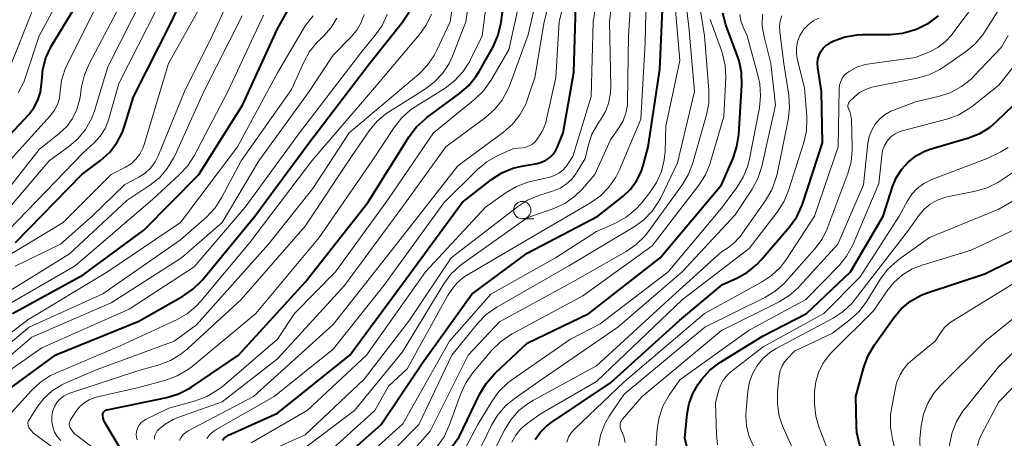
# Model space of a CAD drawing. Units: metres. Extents: x -70000 to -68000, y 19500 to 21000.
# Drawn here: x -69154 to -69012, y 20381 to 20441 of the extents above; entities that cross this region are included whole.
import ezdxf

# ---------------------------------------------------------------- set-up
doc = ezdxf.new("R2010")
doc.units = ezdxf.units.M
for name, color, linetype, lineweight in [('633100_広葉樹林', 7, 'Continuous', 13), ('710100_等高線(計曲線)', 7, 'Continuous', 40), ('710200_等高線(主曲線)', 7, 'Continuous', 13)]:
    doc.layers.add(name, color=color, linetype=linetype, lineweight=lineweight)

msp = doc.modelspace()

# ---------------------------------------------------------------- linework, layer by layer
at = {"layer": '633100_広葉樹林', "linetype": 'Continuous', "lineweight": 13}
msp.add_line((-69081.72, 20412.63), (-69080.05, 20412.63), dxfattribs=at)
msp.add_circle((-69081.72, 20413.88), 1.25, dxfattribs=at)
at = {"layer": '710100_等高線(計曲線)', "linetype": 'Continuous', "lineweight": 40, "flags": 128}
for points, elevation in [([(-69142, 20384.88), (-69141.9, 20384.97), (-69141.79, 20385.05), (-69141.67, 20385.1), (-69141.58, 20385.12), (-69132.97, 20386.89), (-69131.3, 20387.39), (-69129.74, 20388.17), (-69129.34, 20388.43), (-69122.64, 20393), (-69113, 20403.52), (-69103.97, 20415), (-69098.01, 20424.48), (-69096.96, 20425.87), (-69095.68, 20427.06), (-69095.46, 20427.22), (-69090.75, 20430.68), (-69089.43, 20431.83), (-69088.34, 20433.19), (-69087.94, 20433.85), (-69085.93, 20437.42), (-69085.22, 20439.01), (-69084.79, 20440.7), (-69084.74, 20440.98), (-69083.39, 20451)], 390), ([(-69154.8, 20409.2), (-69145.2, 20419), (-69142.53, 20421.04), (-69141.24, 20422.21), (-69140.17, 20423.59), (-69139.36, 20425.13), (-69139.01, 20426.11), (-69137.77, 20430.23), (-69132.27, 20441), (-69128.62, 20449)], 360), ([(-69157, 20423.23), (-69152.87, 20427.68), (-69152.12, 20428.65), (-69151.55, 20429.73), (-69151.17, 20430.89), (-69151.01, 20432.1), (-69151, 20432.45), (-69150.85, 20434.16), (-69150.4, 20435.82), (-69149.68, 20437.38), (-69149.58, 20437.55), (-69143.87, 20447)], 350), ([(-69155.2, 20399), (-69145, 20404.57), (-69136.28, 20411), (-69128.36, 20419), (-69122.05, 20429), (-69117, 20439.99), (-69113.11, 20447)], 370), ([(-69124.94, 20380.72), (-69124.67, 20381.02), (-69124.36, 20381.26), (-69124.05, 20381.43), (-69117, 20384.64), (-69106.56, 20393), (-69099, 20403.26), (-69090.4, 20415), (-69086.15, 20418.29), (-69084.68, 20419.24), (-69083.07, 20419.91), (-69081.78, 20420.23), (-69079.58, 20420.62), (-69078.92, 20420.8), (-69078.3, 20421.09), (-69077.74, 20421.48), (-69077.26, 20421.97), (-69076.87, 20422.53), (-69076.64, 20423), (-69075.82, 20425), (-69074.3, 20433.7), (-69073.96, 20445)], 400), ([(-69109.3, 20376.55), (-69102.04, 20383), (-69096.12, 20391.88), (-69089, 20401.76), (-69081, 20407.69), (-69070.82, 20413), (-69067.17, 20415.91), (-69066.11, 20416.92), (-69065.24, 20418.1), (-69064.58, 20419.41), (-69064.28, 20420.32), (-69063.57, 20423), (-69061.87, 20434.13), (-69061.4, 20445)], 410), ([(-69157.81, 20386.59), (-69148.98, 20393.02), (-69137, 20397.9), (-69130.63, 20401.49), (-69129.19, 20402.47), (-69127.94, 20403.69), (-69127.81, 20403.85), (-69120.28, 20413), (-69112.51, 20423.49), (-69103.75, 20435), (-69099.05, 20440.93), (-69098.09, 20442.39), (-69097.4, 20443.98)], 380), ([(-69094.69, 20375.85), (-69090.79, 20381.21), (-69087.81, 20387.41), (-69086.92, 20388.91), (-69085.78, 20390.23), (-69085.64, 20390.36), (-69081, 20394.73), (-69072.1, 20399), (-69061.85, 20407), (-69053, 20417.53), (-69051.31, 20421.38), (-69050.76, 20423.03), (-69050.5, 20424.77), (-69050.05, 20431.96), (-69050.09, 20433.71), (-69050.44, 20435.42), (-69050.66, 20436.07), (-69052.34, 20440.58), (-69052.8, 20442.26)], 420), ([(-69050.76, 20404.08), (-69049.24, 20404.94), (-69047.88, 20406.04), (-69047.27, 20406.7), (-69043.16, 20411.49), (-69042.14, 20412.91), (-69041.39, 20414.48), (-69041.24, 20414.89), (-69038.4, 20423.6), (-69038.57, 20431), (-69039.11, 20434.46), (-69039.15, 20435.05), (-69039.09, 20435.64), (-69038.92, 20436.21), (-69038.66, 20436.75), (-69038.31, 20437.23), (-69037.89, 20437.64), (-69037.39, 20437.97), (-69037.17, 20438.08), (-69036.79, 20438.26), (-69035.15, 20438.85), (-69033.44, 20439.15), (-69032.68, 20439.18), (-69028.65, 20439.22), (-69026.91, 20439.38), (-69025.23, 20439.85), (-69025.02, 20439.93), (-69024.56, 20440.12), (-69023.06, 20440.87), (-69021.71, 20441.88)], 430), ([(-69056.93, 20375.47), (-69058.25, 20381), (-69057.93, 20384.51), (-69057.66, 20386.02), (-69057.13, 20387.45), (-69056.36, 20388.78), (-69056.2, 20389), (-69055.82, 20389.5), (-69054.66, 20390.8), (-69053.28, 20391.88), (-69053.11, 20391.99), (-69047, 20395.78), (-69040.72, 20399), (-69034.38, 20405), (-69029.67, 20413), (-69028.33, 20417.22), (-69027.78, 20418.56), (-69026.99, 20419.79), (-69026.01, 20420.86), (-69024.86, 20421.75), (-69023.57, 20422.42), (-69022.76, 20422.7), (-69017.38, 20424.31), (-69015.76, 20424.95), (-69014.27, 20425.86), (-69013.29, 20426.69), (-69010.9, 20429)], 440), ([(-69006.34, 20355.34), (-69012.59, 20357.41), (-69018.9, 20359.81), (-69020.47, 20360.57), (-69021.88, 20361.59), (-69022.55, 20362.23), (-69026.09, 20365.91), (-69029.72, 20373), (-69032.47, 20378.51), (-69033.11, 20380.13), (-69033.46, 20381.84), (-69033.52, 20382.77), (-69033.61, 20387), (-69032.45, 20391.27), (-69031.85, 20392.91), (-69030.95, 20394.46), (-69028.19, 20398.33), (-69027.06, 20399.66), (-69025.72, 20400.77), (-69024.2, 20401.63), (-69023.18, 20402.03), (-69015, 20404.72), (-69003.74, 20410.26)], 450), ([(-69079.84, 20380.8), (-69079.12, 20381.83), (-69078.24, 20382.72), (-69077.6, 20383.21), (-69068.98, 20389), (-69059, 20398.03), (-69052.86, 20403.14), (-69050.76, 20404.08)], 430), ([(-69139.33, 20379), (-69141.9, 20383.26), (-69142.06, 20383.58), (-69142.16, 20383.92), (-69142.2, 20384.28), (-69142.2, 20384.39), (-69142.18, 20384.52), (-69142.15, 20384.65), (-69142.08, 20384.77), (-69142, 20384.88)], 390)]:
    msp.add_lwpolyline(points, dxfattribs=dict(at, elevation=elevation))
at = {"layer": '710200_等高線(主曲線)', "linetype": 'Continuous', "lineweight": 13, "flags": 128}
for points, elevation in [([(-69125, 20386.24), (-69117, 20392.46), (-69107.32, 20403), (-69099, 20414.35), (-69092.73, 20423), (-69087, 20427.22), (-69085.7, 20428.38), (-69084.61, 20429.74), (-69083.78, 20431.27), (-69083.56, 20431.81), (-69080.85, 20439.15), (-69077.71, 20453)], 394), ([(-69148.38, 20386.63), (-69147.87, 20387.05), (-69147.29, 20387.36), (-69146.95, 20387.5), (-69137, 20390.78), (-69134.07, 20391.6), (-69132.44, 20392.21), (-69130.94, 20393.1), (-69129.99, 20393.87), (-69122.24, 20401), (-69113, 20411.57), (-69106.26, 20421.74), (-69103.8, 20425.3), (-69102.69, 20426.64), (-69101.36, 20427.77), (-69100.87, 20428.1), (-69095.79, 20431.26), (-69094.4, 20432.31), (-69093.21, 20433.58), (-69092.26, 20435.04), (-69091.79, 20436.06), (-69089.83, 20441), (-69088.3, 20451.7)], 386), ([(-69131.15, 20380.7), (-69130.91, 20381.13), (-69130.59, 20381.52), (-69130.22, 20381.84), (-69129.87, 20382.06), (-69120.44, 20387), (-69109, 20397.4), (-69099.84, 20409), (-69091, 20420.28), (-69084.44, 20425.12), (-69083.13, 20426.28), (-69082.04, 20427.64), (-69081.21, 20429.17), (-69080.89, 20430), (-69079.89, 20433), (-69078.55, 20441), (-69075.72, 20452.28)], 396), ([(-69125.77, 20382.29), (-69117.47, 20387), (-69109, 20393.86), (-69101.69, 20403), (-69093, 20414.93), (-69088.16, 20419.73), (-69086.82, 20420.85), (-69085.24, 20421.74), (-69083, 20422.76), (-69081.69, 20422.88), (-69081.18, 20422.97), (-69080.7, 20423.15), (-69080.25, 20423.41), (-69079.86, 20423.74), (-69079.59, 20424.05), (-69079.45, 20424.24), (-69078.8, 20425.29), (-69078.33, 20426.45), (-69078.2, 20426.98), (-69076.87, 20433), (-69076.4, 20441), (-69073.78, 20451.78)], 398), ([(-69068.95, 20431.62), (-69069.15, 20441), (-69067.89, 20452.04)], 404), ([(-69154.39, 20430.8), (-69153.59, 20432.35), (-69153.34, 20433.04), (-69151.39, 20439), (-69144.75, 20451.25)], 348), ([(-69113.69, 20379.15), (-69105.91, 20385), (-69099, 20393.48), (-69093.02, 20403.25), (-69091.99, 20404.65), (-69090.72, 20405.85), (-69090.27, 20406.19), (-69081, 20412.75), (-69077.17, 20414.12), (-69075.59, 20414.85), (-69074.16, 20415.84), (-69073.01, 20416.96), (-69071.24, 20419), (-69069, 20424.02), (-69067.77, 20425.74), (-69067.18, 20426.75), (-69066.77, 20427.84), (-69066.55, 20429), (-69066.52, 20429.56), (-69066.41, 20439), (-69065.67, 20450.33)], 406), ([(-69071.51, 20441), (-69069.86, 20451.38)], 402), ([(-69154.81, 20405.81), (-69148.31, 20409), (-69143.71, 20413), (-69139, 20417.56), (-69137, 20418.63), (-69136.08, 20419.23), (-69135.28, 20419.98), (-69134.62, 20420.86), (-69134.14, 20421.8), (-69130.39, 20431), (-69126.42, 20439), (-69121.78, 20449)], 364), ([(-69120.12, 20399), (-69111, 20409.95), (-69103.34, 20421), (-69100.19, 20425.79), (-69099.11, 20427.16), (-69097.81, 20428.32), (-69097.16, 20428.77), (-69092.85, 20431.48), (-69091.46, 20432.53), (-69090.28, 20433.81), (-69089.33, 20435.28), (-69089.19, 20435.57), (-69087.51, 20439), (-69086.12, 20449.88)], 388), ([(-69110.03, 20378.61), (-69102.96, 20385), (-69101, 20388.52), (-69098.33, 20391), (-69092.48, 20401.52), (-69091.74, 20402.62), (-69091.11, 20403.41), (-69090.35, 20404.08), (-69089.85, 20404.4), (-69079.6, 20410.4), (-69071.86, 20414.95), (-69070.44, 20415.96), (-69069.21, 20417.2), (-69068.22, 20418.64), (-69067.71, 20419.68), (-69064.62, 20427), (-69064.01, 20437.99), (-69063.76, 20449)], 408), ([(-69103.75, 20375.8), (-69096.63, 20383), (-69091.88, 20393), (-69088.14, 20397.57), (-69086.92, 20398.82), (-69085.36, 20399.92), (-69075, 20405.83), (-69065.6, 20411.47), (-69064.19, 20412.5), (-69062.97, 20413.75), (-69062, 20415.19), (-69061.75, 20415.67), (-69059.31, 20420.69), (-69056.9, 20431), (-69057.69, 20440.31), (-69058.77, 20449.1)], 414), ([(-69100.8, 20375.43), (-69095, 20382.01), (-69089.52, 20393), (-69085, 20397.78), (-69074.43, 20403.57), (-69066.74, 20407.93), (-69065.3, 20408.92), (-69064.06, 20410.14), (-69063.58, 20410.75), (-69058.63, 20417.57), (-69057.73, 20419.06), (-69057.1, 20420.71), (-69055.14, 20427.6), (-69054.81, 20429.32), (-69054.79, 20431.19), (-69055.45, 20439), (-69057.01, 20448.99)], 416), ([(-69145.8, 20377), (-69152.22, 20381.78), (-69152.74, 20382.39), (-69152.85, 20382.54), (-69152.93, 20382.72), (-69152.97, 20382.9), (-69152.99, 20383.09), (-69152.98, 20383.27), (-69152.93, 20383.46), (-69152.85, 20383.63), (-69152.82, 20383.67), (-69151.7, 20385.43), (-69150.7, 20386.72), (-69149.49, 20387.83), (-69148.11, 20388.71), (-69147.5, 20388.99), (-69143, 20390.93), (-69131.9, 20395), (-69128.67, 20397.33), (-69118.31, 20409), (-69111.93, 20417), (-69106.68, 20425), (-69096.64, 20433.5), (-69095.41, 20434.74), (-69094.42, 20436.17), (-69094.07, 20436.83), (-69092.09, 20441), (-69091.22, 20447)], 384), ([(-69106.85, 20375.94), (-69098.93, 20383.07), (-69092.22, 20395), (-69086.23, 20401.77), (-69076.92, 20407), (-69071, 20410.78), (-69068.25, 20412.01), (-69066.72, 20412.86), (-69065.37, 20413.96), (-69064.51, 20414.89), (-69063.31, 20416.4), (-69062.34, 20417.85), (-69061.64, 20419.45), (-69061.23, 20421.14), (-69061.12, 20422.33), (-69061, 20425.98), (-69059, 20435.47), (-69059.89, 20446.11)], 412), ([(-69159.06, 20412.89), (-69151.37, 20422.63), (-69148.43, 20424.98), (-69147.4, 20425.96), (-69146.56, 20427.1), (-69145.93, 20428.37), (-69145.53, 20429.73), (-69145.45, 20430.21), (-69145.24, 20431.67), (-69144.85, 20433.37), (-69144.17, 20434.98), (-69138.85, 20445)], 354), ([(-69159, 20410.36), (-69149.91, 20421), (-69147.1, 20423.03), (-69145.78, 20424.17), (-69144.68, 20425.52), (-69143.83, 20427.05), (-69143.39, 20428.21), (-69141.45, 20434.55), (-69136.16, 20445)], 356), ([(-69157.91, 20406.09), (-69147.92, 20412.08), (-69140.98, 20419), (-69138.93, 20420.06), (-69138.12, 20420.57), (-69137.42, 20421.21), (-69136.84, 20421.97), (-69136.4, 20422.81), (-69136.21, 20423.34), (-69132.71, 20435), (-69127.33, 20444.67)], 362), ([(-69075.28, 20380.45), (-69075.03, 20381.14), (-69074.65, 20381.77), (-69074.12, 20382.38), (-69067, 20389.14), (-69055.42, 20399), (-69047.21, 20403.49), (-69045.76, 20404.45), (-69044.5, 20405.66), (-69043.62, 20406.81), (-69039.59, 20413), (-69036.15, 20423), (-69036, 20431.37), (-69035.95, 20431.9), (-69035.8, 20432.41), (-69035.57, 20432.89), (-69035.25, 20433.32), (-69034.87, 20433.69), (-69034.6, 20433.88), (-69033.47, 20434.48), (-69032.25, 20434.87), (-69031.62, 20434.99), (-69025, 20435.9), (-69023, 20436.71), (-69021.8, 20437.33), (-69020.73, 20438.14), (-69019.82, 20439.12), (-69019.71, 20439.26), (-69015.07, 20445.53)], 432), ([(-69157, 20419.5), (-69149.74, 20427.52), (-69149.16, 20428.27), (-69148.73, 20429.12), (-69148.45, 20430.02), (-69148.33, 20431), (-69148.14, 20432.57), (-69147.69, 20434.08), (-69147.37, 20434.79), (-69143, 20443.48)], 352), ([(-69156.15, 20433), (-69151.72, 20444.28)], 346), ([(-69155.81, 20411), (-69145, 20422.12), (-69143.44, 20423.56), (-69142.56, 20424.53), (-69141.86, 20425.63), (-69141.36, 20426.83), (-69141.3, 20427.04), (-69139.87, 20432.13), (-69134.35, 20443)], 358), ([(-69137.22, 20380.78), (-69137.32, 20381.15), (-69137.36, 20381.53), (-69137.33, 20381.92), (-69137.29, 20382.12), (-69137.14, 20382.54), (-69136.93, 20382.91), (-69136.65, 20383.25), (-69136.32, 20383.53), (-69135.95, 20383.75), (-69132.66, 20385.34), (-69128.81, 20386.41), (-69127.18, 20387.02), (-69125.68, 20387.91), (-69125, 20388.43), (-69117, 20395.26), (-69114.57, 20399), (-69108.66, 20405), (-69101, 20415.5), (-69094.53, 20425), (-69088.55, 20429.87), (-69087.3, 20431.08), (-69086.25, 20432.55), (-69083.63, 20437), (-69082.09, 20443.91)], 392), ([(-69070.74, 20379.87), (-69070.43, 20381.47), (-69069.85, 20382.99), (-69069.17, 20384.18), (-69067, 20387.36), (-69055.37, 20397), (-69046.75, 20401.27), (-69045.26, 20402.18), (-69043.95, 20403.33), (-69043.71, 20403.6), (-69039.53, 20408.32), (-69038.49, 20409.72), (-69037.71, 20411.28), (-69037.64, 20411.46), (-69034.76, 20419.17), (-69034.3, 20420.85), (-69034.13, 20422.58), (-69034.14, 20422.96), (-69034.26, 20426.94), (-69034.33, 20427.53), (-69034.5, 20428.1), (-69034.64, 20428.42), (-69034.71, 20428.58), (-69034.75, 20428.76), (-69034.76, 20428.94), (-69034.73, 20429.12), (-69034.68, 20429.3), (-69034.59, 20429.46), (-69034.48, 20429.6), (-69034.43, 20429.65), (-69033.83, 20430.23), (-69033.07, 20430.83), (-69032.23, 20431.29), (-69031.31, 20431.6), (-69031.07, 20431.65), (-69024.77, 20432.89), (-69023.1, 20433.37), (-69021.53, 20434.13), (-69020.99, 20434.49), (-69017.8, 20436.7), (-69016.46, 20437.82), (-69015.33, 20439.15), (-69015.08, 20439.53), (-69012.31, 20443.86)], 434), ([(-69162.28, 20391), (-69153, 20398.06), (-69141.5, 20405), (-69131, 20412.11), (-69122.79, 20423), (-69117, 20433.67), (-69113, 20440.46), (-69111.84, 20441.89)], 372), ([(-69159, 20391.89), (-69152.8, 20397), (-69142.17, 20401.83), (-69131, 20409.58), (-69127.21, 20412.94), (-69126.01, 20414.21), (-69125.01, 20415.74), (-69122.23, 20421), (-69115, 20431.29), (-69113.23, 20435.22), (-69112.37, 20436.74), (-69111.27, 20438.09), (-69111, 20438.35), (-69110.32, 20439), (-69109.27, 20440.19), (-69108.44, 20441.55)], 374), ([(-69158.24, 20389), (-69151, 20394.05), (-69138.39, 20399.61), (-69129, 20405.71), (-69121.68, 20414.32), (-69113.82, 20425), (-69105, 20436.56), (-69102.92, 20439.08), (-69101.93, 20440.51), (-69101.21, 20442.1)], 378), ([(-69157.68, 20401), (-69147, 20407.57), (-69138.74, 20415.26), (-69135.41, 20417.47), (-69134.04, 20418.56), (-69132.89, 20419.87), (-69131.98, 20421.35), (-69131.82, 20421.71), (-69127.64, 20431), (-69122.11, 20441.89)], 366), ([(-69157, 20399.62), (-69146.16, 20405.84), (-69135, 20415.47), (-69131.16, 20418.96), (-69129.98, 20420.24), (-69129.03, 20421.71), (-69124.16, 20431), (-69119, 20441.97)], 368), ([(-69155.47, 20393), (-69152.42, 20395.58), (-69141, 20400.53), (-69130.85, 20407), (-69125, 20412.12), (-69119.71, 20421), (-69112.45, 20431), (-69109, 20436.23), (-69106.36, 20438.88), (-69105.56, 20439.83), (-69104.94, 20440.91), (-69104.51, 20442.07)], 376), ([(-69128.06, 20400.74), (-69121, 20409.21), (-69112.05, 20421), (-69103, 20431.49), (-69096.56, 20439.13), (-69095.55, 20440.56), (-69094.81, 20442.14)], 382), ([(-69092, 20375.62), (-69088.11, 20383), (-69086.11, 20386.32), (-69085.09, 20387.73), (-69083.84, 20388.95), (-69083.21, 20389.41), (-69074.74, 20395.26), (-69070.5, 20397.5), (-69060.69, 20405), (-69053, 20414.17), (-69050.76, 20417.16), (-69049.84, 20418.64), (-69049.2, 20420.26), (-69048.95, 20421.26), (-69047.53, 20428.64), (-69047.35, 20430.37), (-69047.47, 20432.11), (-69047.69, 20433.14), (-69049.27, 20439), (-69049.87, 20440.27), (-69050.19, 20441.15), (-69050.35, 20442.07)], 422), ([(-69047.19, 20420.18), (-69045.2, 20429), (-69045.87, 20435), (-69046.81, 20438.66), (-69047.1, 20440.38), (-69047.08, 20442.12)], 424), ([(-69044.62, 20440.34), (-69044.52, 20441.12), (-69044.28, 20441.87)], 426), ([(-69120.78, 20380.33), (-69112.73, 20385), (-69104.18, 20393), (-69095.65, 20405), (-69087, 20414.33), (-69084.05, 20416.42), (-69082.55, 20417.3), (-69080.91, 20417.9), (-69080.52, 20418), (-69077.73, 20418.65), (-69077.06, 20418.86), (-69076.43, 20419.2), (-69075.87, 20419.63), (-69075.39, 20420.16), (-69075.29, 20420.3), (-69074.4, 20421.6), (-69071.76, 20430.24), (-69071.51, 20441)], 402), ([(-69093.99, 20379.79), (-69092.99, 20381.22), (-69092.23, 20382.85), (-69090.62, 20387.32), (-69089.89, 20388.9), (-69088.87, 20390.37), (-69086.09, 20393.68), (-69084.85, 20394.91), (-69083.42, 20395.91), (-69083.17, 20396.05), (-69073, 20401.52), (-69063, 20408.76), (-69056.24, 20417.5), (-69055.3, 20418.97), (-69054.62, 20420.58), (-69054.55, 20420.82), (-69052.64, 20427.36), (-69052.38, 20432.98), (-69052.46, 20434.72), (-69052.83, 20436.42), (-69052.99, 20436.9), (-69054.64, 20441.36)], 418), ([(-69087, 20376.73), (-69084.27, 20382.19), (-69083.36, 20383.68), (-69082.2, 20384.98), (-69080.83, 20386.07), (-69080.11, 20386.5), (-69071, 20391.46), (-69060.57, 20401), (-69053, 20407.86), (-69052, 20408.5), (-69051.15, 20409.15), (-69050.44, 20409.93), (-69050.31, 20410.1), (-69046.62, 20415.28), (-69045.74, 20416.79), (-69045.13, 20418.42), (-69044.98, 20419.06), (-69043.36, 20426.89), (-69043.16, 20428.62), (-69043.28, 20430.45), (-69043.99, 20435), (-69044.58, 20439.56), (-69044.62, 20440.34)], 426), ([(-69041, 20431.53), (-69042.04, 20435.49), (-69042.19, 20436.36), (-69042.19, 20437.25), (-69042.03, 20438.13), (-69041.72, 20438.96), (-69041.59, 20439.22), (-69041.1, 20439.97), (-69040.48, 20440.61), (-69039.76, 20441.15), (-69038.96, 20441.54)], 428), ([(-69066.87, 20380.39), (-69067.07, 20381.27), (-69067.45, 20382.17), (-69067.55, 20382.39), (-69067.6, 20382.62), (-69067.62, 20382.85), (-69067.59, 20383.09), (-69067.53, 20383.32), (-69067.42, 20383.53), (-69067.29, 20383.72), (-69064.43, 20387), (-69053, 20396.55), (-69044.69, 20400.68), (-69043.21, 20401.58), (-69041.9, 20402.74), (-69041.73, 20402.92), (-69036.21, 20409), (-69032.49, 20417.51), (-69031.87, 20423.53), (-69031.69, 20424.5), (-69031.33, 20425.42), (-69030.83, 20426.27), (-69030.18, 20427.02), (-69029.41, 20427.65), (-69028.55, 20428.13), (-69028.26, 20428.25), (-69025, 20429.5), (-69021.57, 20430.31), (-69019.91, 20430.86), (-69018.38, 20431.69), (-69017.01, 20432.77), (-69016.63, 20433.16), (-69012.62, 20437.38), (-69011.64, 20439.06)], 436), ([(-69062.49, 20379), (-69062.25, 20382.33), (-69061.98, 20384.01), (-69061.43, 20385.61), (-69060.53, 20387.2), (-69059, 20389.4), (-69049, 20396.56), (-69040.82, 20401), (-69036.04, 20405.92), (-69034.94, 20407.27), (-69034.09, 20408.8), (-69034.01, 20408.98), (-69030.3, 20417.7), (-69029.89, 20421.73), (-69029.75, 20422.47), (-69029.48, 20423.18), (-69029.09, 20423.83), (-69028.96, 20424), (-69028.5, 20424.49), (-69027.96, 20424.89), (-69027.35, 20425.19), (-69026.93, 20425.32), (-69020.5, 20427.01), (-69018.86, 20427.59), (-69017.35, 20428.46), (-69016.81, 20428.86), (-69013, 20431.89), (-69010.8, 20434.67)], 438), ([(-69117.64, 20379.44), (-69113, 20381.5), (-69104.5, 20389.5), (-69097.97, 20398.03), (-69091.98, 20407), (-69082.41, 20414.37), (-69080.94, 20415.31), (-69079.3, 20415.99), (-69077.21, 20416.65), (-69076.24, 20417.05), (-69075.36, 20417.61), (-69074.59, 20418.31), (-69073.95, 20419.14), (-69073.83, 20419.34), (-69072.66, 20421.34), (-69072.22, 20423.17), (-69071.67, 20424.81), (-69070.84, 20426.33), (-69070.69, 20426.54), (-69070.33, 20427.06), (-69069.66, 20428.21), (-69069.21, 20429.46), (-69068.97, 20430.77), (-69068.95, 20431.62)], 404), ([(-69083.22, 20380.44), (-69082.65, 20381.45), (-69081.92, 20382.36), (-69081, 20383.15), (-69079, 20384.57), (-69071, 20389.18), (-69058.61, 20401), (-69049, 20408.36), (-69044.95, 20413.59), (-69044, 20415.06), (-69043.32, 20416.7), (-69041.13, 20423.61), (-69040.74, 20425.31), (-69040.67, 20427.06), (-69040.69, 20427.39), (-69041, 20431.53)], 428), ([(-69053.57, 20380.06), (-69053.73, 20381.55), (-69053.86, 20386.14), (-69053.43, 20387.82), (-69053.14, 20388.66), (-69052.7, 20389.43), (-69052.14, 20390.12), (-69051.63, 20390.57), (-69047, 20394.18), (-69038.25, 20399), (-69033, 20404.25), (-69027.39, 20413), (-69026.19, 20415.21), (-69025.55, 20416.19), (-69024.74, 20417.04), (-69023.8, 20417.74), (-69022.65, 20418.31), (-69014.68, 20421.32), (-69012.73, 20422.27), (-69011.67, 20422.9)], 442), ([(-69089, 20377.04), (-69086.13, 20382.9), (-69085.23, 20384.39), (-69084.09, 20385.7), (-69082.89, 20386.69), (-69079, 20389.41), (-69067.91, 20397), (-69058.65, 20405), (-69051, 20413.22), (-69048.58, 20416.9), (-69047.76, 20418.43), (-69047.19, 20420.18)], 424), ([(-69049, 20381.26), (-69049.38, 20382.75), (-69049.5, 20384.29), (-69049.45, 20385.04), (-69049.19, 20387.78), (-69048.94, 20389.13), (-69048.46, 20390.4), (-69047.91, 20391.37), (-69047.06, 20392.43), (-69046.03, 20393.34), (-69045.1, 20393.93), (-69036.89, 20398.33), (-69035.43, 20399.29), (-69034.16, 20400.48), (-69033.69, 20401.05), (-69026.03, 20411), (-69024.52, 20413.13), (-69023.77, 20414.01), (-69022.88, 20414.74), (-69021.88, 20415.31), (-69020.79, 20415.69), (-69020.44, 20415.78), (-69016.35, 20416.6), (-69014.68, 20417.09), (-69013.12, 20417.87), (-69012.7, 20418.14), (-69010.68, 20419.52)], 444), ([(-69042.03, 20377.97), (-69044.08, 20382.55), (-69044.65, 20384.2), (-69044.93, 20385.92), (-69044.9, 20387.67), (-69044.65, 20390.07), (-69044.51, 20390.76), (-69044.26, 20391.43), (-69043.89, 20392.04), (-69043.48, 20392.52), (-69042.46, 20393.54), (-69037, 20396.16), (-69034.45, 20398.11), (-69033.16, 20399.29), (-69032.03, 20400.76), (-69030.04, 20403.96), (-69028.99, 20405.35), (-69027.71, 20406.54), (-69027.41, 20406.77), (-69023, 20409.96), (-69013, 20414), (-69010.03, 20415.73)], 446), ([(-69036.76, 20377), (-69038.91, 20382.51), (-69039.4, 20384.19), (-69039.59, 20385.92), (-69039.59, 20386.36), (-69039.56, 20387.68), (-69039.4, 20389.11), (-69039, 20390.48), (-69038.37, 20391.76), (-69037.52, 20392.92), (-69037.13, 20393.34), (-69031, 20399.41), (-69029.14, 20402.21), (-69028.11, 20403.48), (-69026.89, 20404.56), (-69025.49, 20405.41), (-69024.06, 20405.97), (-69017, 20408.11), (-69008.65, 20412.04)], 448), ([(-69010.94, 20359.06), (-69015.74, 20360.68), (-69017.33, 20361.38), (-69018.78, 20362.34), (-69020.05, 20363.55), (-69020.23, 20363.76), (-69023, 20367.09), (-69026.86, 20375.14), (-69028.35, 20380.89), (-69028.64, 20382.61), (-69028.62, 20384.35), (-69028.48, 20385.31), (-69027.76, 20389), (-69027.23, 20390.15), (-69026.75, 20390.98), (-69026.14, 20391.72), (-69025.71, 20392.1), (-69022.16, 20395), (-69021.46, 20396.12), (-69020.87, 20396.9), (-69020.16, 20397.57), (-69019.63, 20397.93), (-69009, 20404.44)], 452), ([(-69024.34, 20381.47), (-69024.19, 20382.81), (-69023.85, 20384.47), (-69023.23, 20386.05), (-69022.35, 20387.49), (-69021.39, 20388.6), (-69014.95, 20395), (-69004.83, 20403.17)], 454), ([(-69155.32, 20384.77), (-69152.47, 20387.9), (-69151.19, 20389.09), (-69149.73, 20390.03), (-69148.98, 20390.38), (-69139.67, 20394.33), (-69131.57, 20398.06), (-69130.05, 20398.92), (-69128.71, 20400.03), (-69128.06, 20400.74)], 382), ([(-69140.08, 20377), (-69146.32, 20381.68), (-69146.8, 20382.34), (-69146.9, 20382.52), (-69146.98, 20382.71), (-69147.02, 20382.92), (-69147.02, 20383.13), (-69146.98, 20383.33), (-69146.91, 20383.53), (-69146.83, 20383.68), (-69146.14, 20384.76), (-69145.59, 20385.47), (-69144.92, 20386.06), (-69144.17, 20386.54), (-69143.34, 20386.88), (-69142.96, 20386.98), (-69137, 20388.32), (-69133.11, 20389.38), (-69131.47, 20389.98), (-69129.96, 20390.86), (-69129.32, 20391.34), (-69120.12, 20399)], 388), ([(-69007, 20360.94), (-69014.1, 20365.9), (-69018.32, 20371.68), (-69019.51, 20374.65), (-69020.01, 20376.32), (-69020.22, 20378.05), (-69020.16, 20379.52), (-69020.09, 20380.11), (-69019.74, 20381.81), (-69019.1, 20383.44), (-69018.19, 20384.92), (-69017.92, 20385.26), (-69013, 20391.32), (-69003.87, 20400.13)], 456), ([(-69011, 20367.04), (-69014.58, 20372.25), (-69015.44, 20373.76), (-69016.03, 20375.41), (-69016.23, 20376.37), (-69016.28, 20376.72), (-69016.37, 20378.09), (-69016.23, 20379.45), (-69015.85, 20380.76), (-69015.45, 20381.63), (-69013, 20386.24), (-69006.43, 20393)], 458), ([(-69148.26, 20380.68), (-69148.75, 20381.24), (-69149.14, 20381.88), (-69149.42, 20382.63), (-69149.55, 20383.35), (-69149.56, 20384.08), (-69149.44, 20384.79), (-69149.19, 20385.48), (-69149.15, 20385.58), (-69148.81, 20386.14), (-69148.38, 20386.63)], 386), ([(-69134.75, 20380.88), (-69134.73, 20381.2), (-69134.65, 20381.51), (-69134.52, 20381.8), (-69134.34, 20382.06), (-69134.21, 20382.2), (-69133.2, 20383.05), (-69132.05, 20383.71), (-69131.39, 20383.98), (-69125, 20386.24)], 394), ([(-69127.21, 20380.95), (-69126.74, 20381.53), (-69126.18, 20382.02), (-69125.77, 20382.29)], 398), ([(-69010.84, 20350.92), (-69015.63, 20352.37), (-69021.28, 20355), (-69030.4, 20357.6), (-69032.7, 20358.36), (-69034.28, 20359.04), (-69035.72, 20359.99), (-69036.68, 20360.86), (-69039, 20363.26), (-69042.89, 20371.11), (-69047, 20377.44), (-69048.36, 20379.86), (-69049, 20381.26)], 444), ([(-69003.99, 20358.01), (-69012.54, 20361.46), (-69015.47, 20363.23), (-69016.87, 20364.26), (-69018.11, 20365.56), (-69020.6, 20368.69), (-69021.57, 20370.15), (-69022.26, 20371.75), (-69022.35, 20372.04), (-69023.98, 20377.46), (-69024.34, 20379.17), (-69024.39, 20380.91), (-69024.34, 20381.47)], 454)]:
    msp.add_lwpolyline(points, dxfattribs=dict(at, elevation=elevation))

doc.saveas('drawing.dxf')
